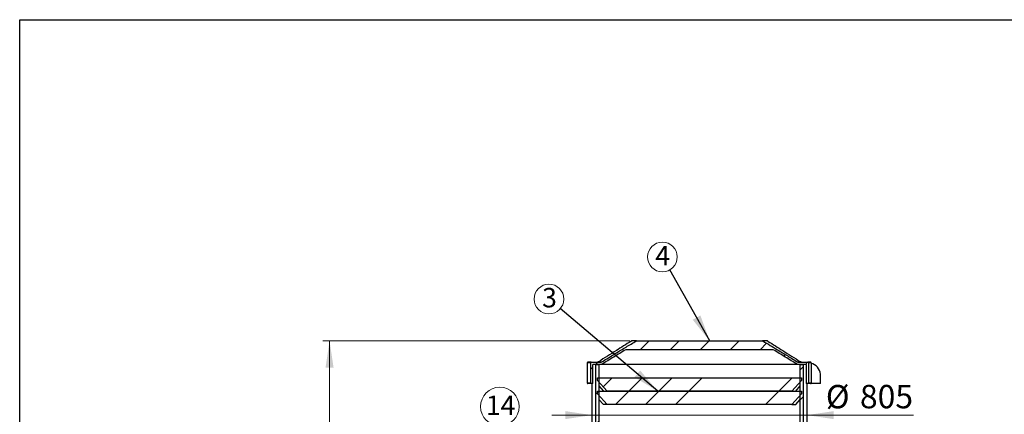
# Model space of a CAD drawing. Units: millimetres. Extents: x 500 to 20507, y 500 to 14350.
# Drawn here: x 500 to 7871, y 11397 to 14350 of the extents above; entities that cross this region are included whole.
import ezdxf

# ---------------------------------------------------------------- set-up
doc = ezdxf.new("R2010")
doc.units = ezdxf.units.MM
doc.header["$LTSCALE"] = 50
doc.linetypes.add('SLD-Solid', pattern=[0])
doc.styles.add('SLDTEXTSTYLE0', font='arial.ttf', dxfattribs={"width": 0.948})
doc.styles.get("Standard").update_dxf_attribs({"font": 'arial.ttf'})
doc.dimstyles.new('SLDDIMSTYLE1', dxfattribs={"dimtxt": 175, "dimasz": 200, "dimexe": 0, "dimexo": 0.0625, "dimgap": 43.75, "dimtad": 1, "dimdec": 0, "dimlfac": 0.5, "dimrnd": 1e-09, "dimzin": 12, "dimdsep": 46, "dimtxsty": 'SLDTEXTSTYLE0', "dimsah": 1, "dimcen": 0.09, "dimadec": 0, "dimazin": 3, "dimtfac": 1, "dimtdec": 3, "dimtofl": 0, "dimtmove": 0, "dimatfit": 3, "dimfxl": 1, "dimfrac": 2, "dimtolj": 1, "dimtzin": 12, "dimarcsym": 0})
doc.dimstyles.new('SLDDIMSTYLE2', dxfattribs={"dimtxt": 175, "dimasz": 200, "dimexe": 0, "dimexo": 0.0625, "dimgap": 43.75, "dimtad": 1, "dimdec": 0, "dimlfac": 0.5, "dimrnd": 1e-09, "dimzin": 12, "dimdsep": 46, "dimtxsty": 'SLDTEXTSTYLE0', "dimsah": 1, "dimcen": 0.09, "dimadec": 0, "dimazin": 3, "dimtfac": 1, "dimtdec": 3, "dimtmove": 0, "dimatfit": 0, "dimfxl": 1, "dimfrac": 2, "dimtolj": 1, "dimtzin": 12, "dimarcsym": 0})
doc.dimstyles.new('SLDDIMSTYLE3', dxfattribs={"dimtxt": 0.18, "dimasz": 200, "dimexe": 0, "dimexo": 0.0625, "dimgap": 0, "dimtad": 0, "dimtih": 1, "dimtoh": 1, "dimdec": 0, "dimrnd": 1e-09, "dimzin": 0, "dimdsep": 46, "dimtxsty": 'Standard', "dimsah": 1, "dimcen": 0.09, "dimadec": 0, "dimazin": 0, "dimtfac": 200, "dimtdec": 0, "dimtofl": 0, "dimtmove": 0, "dimatfit": 3, "dimfxl": 1, "dimfrac": 2, "dimtolj": 1, "dimtzin": 0, "dimarcsym": 0})

# ---------------------------------------------------------------- blocks, each defined once
blk = doc.blocks.new('_D_1')
at = {"color": 7, "linetype": 'SLD-Solid', "lineweight": 0, "transparency": 16777216}
for p, q in [((5067.8, 11946.6), (2769.7, 11946.6)), ((2819.7, 5810.6), (2819.7, 11946.6)), ((3593.4, 5810.6), (2769.7, 5810.6))]:
    blk.add_line(p, q, dxfattribs=at)
at = {"color": 7, "linetype": 'SLD-Solid', "lineweight": 18, "transparency": 16777216}
for points in [[(2819.7, 11946.6), (2789.7, 11746.6), (2849.7, 11746.6)], [(2819.7, 5810.6), (2849.7, 6010.6), (2789.7, 6010.6)]]:
    blk.add_solid(points, dxfattribs=at)
at = {"color": 7, "linetype": 'SLD-Solid', "lineweight": 18, "transparency": 16777216, "insert": (2594.1, 8611.2), "char_height": 175, "attachment_point": 1, "rotation": 90, "style": 'SLDTEXTSTYLE0'}
blk.add_mtext('3100', dxfattribs=at)
blk = doc.blocks.new('_D_2')
at = {"color": 7, "linetype": 'SLD-Solid', "lineweight": 0, "transparency": 16777216}
for p, q in [((4784.1, 11391.2), (4484.1, 11391.2)), ((4784.1, 11391.2), (6394.3, 11391.2)), ((6394.3, 11391.2), (7191.1, 11391.2))]:
    blk.add_line(p, q, dxfattribs=at)
at = {"color": 7, "linetype": 'SLD-Solid', "lineweight": 18, "transparency": 16777216}
for points in [[(4784.1, 11391.2), (4584.1, 11421.2), (4584.1, 11361.2)], [(6394.3, 11391.2), (6594.3, 11361.2), (6594.3, 11421.2)]]:
    blk.add_solid(points, dxfattribs=at)
at = {"color": 7, "linetype": 'SLD-Solid', "lineweight": 18, "transparency": 16777216, "char_height": 175, "attachment_point": 1, "style": 'SLDTEXTSTYLE0'}
for s, insert in [('%%c', (6534.9, 11616.8)), ('805', (6790.1, 11617.3))]:
    blk.add_mtext(s, dxfattribs=dict(at, insert=insert))
blk = doc.blocks.new('SW_NOTE_0_3')
at = {"color": 0, "linetype": 'SLD-Solid', "lineweight": 0}
blk.add_circle((-54.6, 96.8), 111.2, dxfattribs=at)
at = {"color": 0, "linetype": 'Continuous', "lineweight": 0, "insert": (-52.7, 179.5), "char_height": 145.5, "attachment_point": 2, "style": 'SLDTEXTSTYLE0'}
blk.add_mtext('4', dxfattribs=at)
blk = doc.blocks.new('SW_NOTE_0_4')
at = {"color": 0, "linetype": 'SLD-Solid', "lineweight": 0}
blk.add_circle((-84.3, 117.6), 144.7, dxfattribs=at)
at = {"color": 0, "linetype": 'Continuous', "lineweight": 0, "insert": (-78.4, 200.3), "char_height": 145.52, "attachment_point": 2, "style": 'SLDTEXTSTYLE0'}
blk.add_mtext('14', dxfattribs=at)
blk = doc.blocks.new('SW_NOTE_0_5')
at = {"color": 0, "linetype": 'SLD-Solid', "lineweight": 0}
blk.add_circle((-84.8, 71.9), 111.2, dxfattribs=at)
at = {"color": 0, "linetype": 'Continuous', "lineweight": 0, "insert": (-81, 154.9), "char_height": 145.5, "attachment_point": 2, "style": 'SLDTEXTSTYLE0'}
blk.add_mtext('3', dxfattribs=at)

msp = doc.modelspace()

# ---------------------------------------------------------------- hatches: boundary and pattern name
at = {"linetype": 'SLD-Solid', "lineweight": 18}
h = msp.add_hatch(dxfattribs=at)
h.set_pattern_fill('ANSI31', scale=50, style=0)
edge = h.paths.add_edge_path(flags=0)
edge.add_spline(control_points=[(6327.5, 11786.6), (6327.3, 11786.6), (6327.1, 11786.6), (6326.9, 11786.6), (6326.7, 11786.6), (6326.6, 11786.7), (6326.4, 11786.7), (6326, 11786.8), (6325.6, 11787), (6325.3, 11787.2)], knot_values=[0, 0, 0, 0, 0.000298, 0.000298, 0.000298, 0.000591, 0.000591, 0.000591, 0.001179, 0.001179, 0.001179, 0.001179], weights=[1, 1, 1, 1, 1, 1, 1, 1, 1, 1], degree=3, periodic=0)
edge.add_spline(control_points=[(6325.3, 11787.2), (6300.1, 11802.7), (6274.8, 11818.3), (6249.6, 11833.7), (6224.3, 11849.2), (6199, 11864.6), (6173.6, 11879.9), (6136.8, 11902.1), (6099.9, 11924.2), (6062.9, 11945.9)], knot_values=[0, 0, 0, 0, 0.044443, 0.044443, 0.044443, 0.088886, 0.088886, 0.088886, 0.153346, 0.153346, 0.153346, 0.153346], weights=[1, 1, 1, 1, 1, 1, 1, 1, 1, 1], degree=3, periodic=0)
edge.add_spline(control_points=[(6062.9, 11945.9), (6062.6, 11946.1), (6062.4, 11946.2), (6062.1, 11946.3), (6061.9, 11946.4), (6061.6, 11946.5), (6061.3, 11946.5), (6061.1, 11946.5), (6060.8, 11946.6), (6060.5, 11946.6)], knot_values=[0, 0, 0, 0, 0.000425, 0.000425, 0.000425, 0.000837, 0.000837, 0.000837, 0.001229, 0.001229, 0.001229, 0.001229], weights=[1, 1, 1, 1, 1, 1, 1, 1, 1, 1], degree=3, periodic=0)
edge.add_line((6060.5, 11946.6), (5117.8, 11946.6))
edge.add_spline(control_points=[(5117.8, 11946.6), (5117.5, 11946.6), (5117.2, 11946.5), (5116.9, 11946.5), (5116.6, 11946.4), (5116.4, 11946.4), (5116.1, 11946.3), (5115.9, 11946.2), (5115.7, 11946.1), (5115.4, 11945.9)], knot_values=[0, 0, 0, 0, 0.000433, 0.000433, 0.000433, 0.000852, 0.000852, 0.000852, 0.001229, 0.001229, 0.001229, 0.001229], weights=[1, 1, 1, 1, 1, 1, 1, 1, 1, 1], degree=3, periodic=0)
edge.add_spline(control_points=[(5115.4, 11945.9), (5089.9, 11930.9), (5064.4, 11915.8), (5039, 11900.5), (5013.6, 11885.3), (4988.3, 11870), (4962.9, 11854.6), (4926.2, 11832.2), (4889.6, 11809.8), (4853, 11787.2)], knot_values=[0, 0, 0, 0, 0.044445, 0.044445, 0.044445, 0.088887, 0.088887, 0.088887, 0.153345, 0.153345, 0.153345, 0.153345], weights=[1, 1, 1, 1, 1, 1, 1, 1, 1, 1], degree=3, periodic=0)
edge.add_spline(control_points=[(4853, 11787.2), (4852.8, 11787), (4852.5, 11786.9), (4852.2, 11786.8), (4852, 11786.7), (4851.7, 11786.7), (4851.5, 11786.6), (4851.3, 11786.6), (4851, 11786.6), (4850.8, 11786.6)], knot_values=[0, 0, 0, 0, 0.000464, 0.000464, 0.000464, 0.000818, 0.000818, 0.000818, 0.001174, 0.001174, 0.001174, 0.001174], weights=[1, 1, 1, 1, 1, 1, 1, 1, 1, 1], degree=3, periodic=0)
edge.add_line((4850.8, 11786.6), (4778.6, 11786.6))
edge.add_spline(control_points=[(4778.6, 11786.6), (4778.2, 11786.6), (4777.9, 11786.5), (4777.5, 11786.4), (4777.1, 11786.3), (4776.7, 11786.1), (4776.3, 11785.9), (4775.9, 11785.7), (4775.6, 11785.4), (4775.3, 11785), (4775, 11784.7), (4774.8, 11784.3), (4774.7, 11783.9), (4774.5, 11783.4), (4774.4, 11783), (4774.4, 11782.6)], knot_values=[0, 0, 0, 0, 0.000516, 0.000516, 0.000516, 0.001204, 0.001204, 0.001204, 0.001872, 0.001872, 0.001872, 0.002532, 0.002532, 0.002532, 0.003193, 0.003193, 0.003193, 0.003193], weights=[1, 1, 1, 1, 1, 1, 1, 1, 1, 1, 1, 1, 1, 1, 1, 1], degree=3, periodic=0)
edge.add_line((4774.4, 11782.6), (4774.4, 11630.6))
edge.add_spline(control_points=[(4774.4, 11630.6), (4774.4, 11630.3), (4774.5, 11630.1), (4774.5, 11629.8), (4774.6, 11629.4), (4774.8, 11628.9), (4775, 11628.5), (4775.2, 11628.1), (4775.6, 11627.8), (4775.9, 11627.5), (4776.3, 11627.2), (4776.7, 11627), (4777.2, 11626.8), (4777.6, 11626.6), (4778.1, 11626.6), (4778.6, 11626.6)], knot_values=[0, 0, 0, 0, 0.000382, 0.000382, 0.000382, 0.001067, 0.001067, 0.001067, 0.001773, 0.001773, 0.001773, 0.00249, 0.00249, 0.00249, 0.003206, 0.003206, 0.003206, 0.003206], weights=[1, 1, 1, 1, 1, 1, 1, 1, 1, 1, 1, 1, 1, 1, 1, 1], degree=3, periodic=0)
edge.add_line((4778.6, 11626.6), (4790.9, 11626.6))
edge.add_line((4790.9, 11626.6), (4790.9, 11770.6))
edge.add_line((4790.9, 11770.6), (4856.9, 11770.6))
edge.add_spline(control_points=[(4856.9, 11770.6), (4916.9, 11807.6), (4977, 11844.3), (5037.5, 11880.6)], knot_values=[0.206808, 0.206808, 0.206808, 0.206808, 0.312567, 0.312567, 0.312567, 0.312567], weights=[1, 1, 1, 1], degree=3, periodic=0)
edge.add_line((5037.5, 11880.6), (6140.8, 11880.6))
edge.add_spline(control_points=[(6140.8, 11880.6), (6201.3, 11844.3), (6261.4, 11807.6), (6321.5, 11770.6)], knot_values=[0.23164, 0.23164, 0.23164, 0.23164, 0.337374, 0.337374, 0.337374, 0.337374], weights=[1, 1, 1, 1], degree=3, periodic=0)
edge.add_line((6321.5, 11770.6), (6387.4, 11770.6))
edge.add_line((6387.4, 11770.6), (6387.4, 11626.6))
edge.add_line((6387.4, 11626.6), (6399.8, 11626.6))
edge.add_spline(control_points=[(6399.8, 11626.6), (6400.1, 11626.6), (6400.5, 11626.6), (6400.8, 11626.7), (6401.2, 11626.8), (6401.7, 11627), (6402, 11627.2), (6402.4, 11627.5), (6402.8, 11627.8), (6403, 11628.1), (6403.3, 11628.5), (6403.5, 11628.9), (6403.7, 11629.3), (6403.8, 11629.7), (6403.9, 11630.1), (6403.9, 11630.6)], knot_values=[0, 0, 0, 0, 0.000516, 0.000516, 0.000516, 0.001204, 0.001204, 0.001204, 0.001872, 0.001872, 0.001872, 0.002532, 0.002532, 0.002532, 0.003193, 0.003193, 0.003193, 0.003193], weights=[1, 1, 1, 1, 1, 1, 1, 1, 1, 1, 1, 1, 1, 1, 1, 1], degree=3, periodic=0)
edge.add_line((6403.9, 11630.6), (6403.9, 11782.6))
edge.add_spline(control_points=[(6403.9, 11782.6), (6403.9, 11782.8), (6403.9, 11783.1), (6403.8, 11783.3), (6403.7, 11783.8), (6403.6, 11784.2), (6403.3, 11784.6), (6403.1, 11785), (6402.8, 11785.3), (6402.4, 11785.6), (6402, 11785.9), (6401.6, 11786.2), (6401.2, 11786.3), (6400.7, 11786.5), (6400.2, 11786.6), (6399.8, 11786.6)], knot_values=[0, 0, 0, 0, 0.000382, 0.000382, 0.000382, 0.001067, 0.001067, 0.001067, 0.001773, 0.001773, 0.001773, 0.00249, 0.00249, 0.00249, 0.003206, 0.003206, 0.003206, 0.003206], weights=[1, 1, 1, 1, 1, 1, 1, 1, 1, 1, 1, 1, 1, 1, 1, 1], degree=3, periodic=0)
edge.add_line((6399.8, 11786.6), (6327.5, 11786.6))
h = msp.add_hatch(dxfattribs=at)
h.set_pattern_fill('ANSI31', scale=50, angle=3e-322, style=0)
edge = h.paths.add_edge_path(flags=0)
edge.add_line((4835.3, 11157.1), (4835.3, 11770.6))
edge.add_line((4835.3, 11770.6), (4810.5, 11770.6))
edge.add_line((4810.5, 11770.6), (4810.5, 11201.9))
edge.add_spline(control_points=[(4810.5, 11201.9), (4810.5, 11196.2), (4809.5, 11190.5), (4807.6, 11185.1), (4805.7, 11179.8), (4802.8, 11174.7), (4799.3, 11170.2), (4795.7, 11165.6), (4791.3, 11161.6), (4786.4, 11158.4), (4785.1, 11157.6), (4783.7, 11156.8), (4782.4, 11156.1)], knot_values=[0, 0, 0, 0, 0.008514, 0.008514, 0.008514, 0.017012, 0.017012, 0.017012, 0.02577, 0.02577, 0.02577, 0.028057, 0.028057, 0.028057, 0.028057], weights=[1, 1, 1, 1, 1, 1, 1, 1, 1, 1, 1, 1, 1], degree=3, periodic=0)
edge.add_line((4782.4, 11156.1), (4153.3, 10821.3))
edge.add_arc((4172.1, 10786), 40, 118.02197, 149.16835)
edge.add_arc((4180.6, 10623.3), 188.1, 103.14451, 231.31115)
edge.add_line((4063, 10476.4), (3964.2, 10476.4))
edge.add_line((3964.2, 10476.4), (3964.2, 10456.4))
edge.add_line((3964.2, 10456.4), (4093.6, 10456.4))
edge.add_spline(control_points=[(4093.6, 10456.4), (4092.4, 10459.2), (4091.3, 10462.1), (4090.4, 10464.9), (4088.4, 10471.3), (4087.1, 10478.1), (4087.3, 10484.9), (4087.3, 10485.9), (4087.3, 10487), (4087.4, 10488.1)], knot_values=[1.886393, 1.886393, 1.886393, 1.886393, 1.891082, 1.891082, 1.891082, 1.901573, 1.901573, 1.901573, 1.903244, 1.903244, 1.903244, 1.903244], weights=[1, 1, 1, 1, 1, 1, 1, 1, 1, 1], degree=3, periodic=0)
edge.add_arc((4180.6, 10623.3), 164.1, 199.70295, 235.43924, ccw=False)
edge.add_arc((4058.2, 10623.3), 64, 239.84351, 480.15649)
edge.add_arc((4180.6, 10623.3), 164.1, 98.56031, 160.29705, ccw=False)
edge.add_arc((4172.1, 10786), 16, 118.02197, 181.42739, ccw=False)
edge.add_line((4164.6, 10800.1), (4835.3, 11157.1))
edge = h.paths.add_edge_path(flags=0)
edge.add_arc((4058.2, 10623.3), 40, 0, 360)
h = msp.add_hatch(dxfattribs=at)
h.set_pattern_fill('ANSI31', scale=50, angle=3e-322, style=0)
edge = h.paths.add_edge_path(flags=0)
edge.add_line((6367.9, 11770.6), (6343, 11770.6))
edge.add_line((6343, 11770.6), (6343, 11157.1))
edge.add_line((6343, 11157.1), (7013.7, 10800.1))
edge.add_arc((7006.2, 10786), 16, -1.42739, 61.97803, ccw=False)
edge.add_arc((6997.8, 10623.3), 164.1, 19.70295, 81.43969, ccw=False)
edge.add_arc((7120.1, 10623.3), 64, 59.84351, 300.15649)
edge.add_arc((6997.8, 10623.3), 164.1, 304.56076, 340.29705, ccw=False)
edge.add_spline(control_points=[(7090.9, 10488.1), (7091.2, 10484.3), (7091.1, 10480.4), (7090.6, 10476.6), (7089.5, 10468.2), (7086.6, 10460.1), (7083, 10452.4)], knot_values=[0.158634, 0.158634, 0.158634, 0.158634, 0.164342, 0.164342, 0.164342, 0.176975, 0.176975, 0.176975, 0.176975], weights=[1, 1, 1, 1, 1, 1, 1], degree=3, periodic=0)
edge.add_line((7083, 10452.4), (7190.2, 10452.4))
edge.add_line((7190.2, 10452.4), (7190.2, 10280.4))
edge.add_line((7190.2, 10280.4), (6995, 10280.4))
edge.add_spline(control_points=[(6995, 10280.4), (6995.1, 10269.3), (6997.3, 10258.2), (7000.7, 10247.6), (7008.3, 10224.2), (7022.1, 10203.1), (7036.2, 10182.9), (7047.3, 10167.1), (7059, 10151.7), (7069.4, 10135.4), (7075.8, 10125.6), (7081.8, 10115.3), (7086, 10104.3), (7088.5, 10097.9), (7090.4, 10091.2), (7090.9, 10084.3), (7091.4, 10077.4), (7090.2, 10070.3), (7088.2, 10063.6), (7083.5, 10048.3), (7074.9, 10034.4), (7066.1, 10021.1), (7051.9, 9999.8), (7035.9, 9979.7), (7022.2, 9958), (7013.1, 9943.5), (7004.9, 9928.2), (6999.9, 9911.8), (6996.5, 9900.7), (6994.7, 9888.8), (6995.1, 9877.1), (6995.5, 9865.4), (6998.2, 9853.7), (7002.2, 9842.7), (7009.7, 9822.1), (7021.7, 9803.4), (7034.1, 9785.4), (7044.8, 9770.1), (7056.1, 9755.2), (7066.4, 9739.7), (7074.6, 9727.3), (7082.5, 9714.4), (7087.4, 9700.4), (7089.7, 9693.5), (7091.3, 9686.1), (7091, 9678.8), (7090.7, 9671.4), (7088.7, 9664.2), (7086.1, 9657.3), (7075.6, 9630.1), (7056.3, 9607.1), (7039.4, 9583.3), (7022.7, 9559.8), (7005.9, 9534.9), (6998.6, 9507), (6995.2, 9494.1), (6994.1, 9480.3), (6996, 9467.2), (6997.8, 9454), (7002.2, 9441.2), (7007.8, 9429.2), (7019.5, 9404.5), (7036.2, 9382.4), (7052.1, 9360.2), (7063.4, 9344.4), (7074.9, 9328.4), (7083.1, 9310.8), (7086.6, 9303.4), (7089.4, 9295.4), (7090.6, 9287.3), (7091.4, 9281), (7091, 9274.4), (7089.5, 9268.3), (7087.2, 9258.2), (7082.7, 9248.6), (7077.6, 9239.6), (7053.8, 9197), (7016.3, 9161.1), (7000.9, 9114.8), (6997.1, 9103.4), (6994.9, 9091.3), (6995, 9079.3), (6995.2, 9067.3), (6997.8, 9055.2), (7001.8, 9043.8), (7010.9, 9018.1), (7026.9, 8995.3), (7042.8, 8973.1), (7057, 8953.4), (7072.1, 8934), (7082.5, 8912.1), (7086.6, 8903.5), (7090, 8894.3), (7090.8, 8884.8), (7091.5, 8877.8), (7090.4, 8870.6), (7088.4, 8863.9), (7083.8, 8848.8), (7075.4, 8835), (7066.7, 8821.8), (7052.7, 8800.8), (7036.9, 8780.9), (7023.3, 8759.6), (7013.8, 8744.6), (7005.1, 8728.7), (6999.9, 8711.8), (6996.5, 8700.5), (6994.6, 8688.6), (6995.1, 8676.9), (6995.5, 8665.2), (6998.2, 8653.5), (7002.3, 8642.4), (7017.8, 8600.1), (7050.8, 8566.3), (7074.1, 8527.6), (7079.2, 8519.1), (7083.9, 8510.3), (7087.2, 8500.9), (7089.3, 8494.7), (7090.9, 8488.2), (7091, 8481.7), (7091.2, 8475.1), (7089.8, 8468.4), (7087.8, 8462.2), (7082.5, 8445.8), (7073, 8431), (7063.3, 8416.8), (7045.5, 8390.8), (7025.3, 8366.2), (7010.9, 8338.1), (7004.6, 8326), (6999.5, 8313.1), (6996.9, 8299.7), (6994.8, 8288.6), (6994.5, 8276.9), (6996.2, 8265.7), (6998.3, 8251.4), (7003.5, 8237.6), (7010, 8224.7), (7022.5, 8199.8), (7039.7, 8177.6), (7055.8, 8155), (7055.9, 8154.8), (7056, 8154.7), (7056.1, 8154.6)], knot_values=[0.274727, 0.274727, 0.274727, 0.274727, 0.29148, 0.29148, 0.29148, 0.328822, 0.328822, 0.328822, 0.357939, 0.357939, 0.357939, 0.375702, 0.375702, 0.375702, 0.3861, 0.3861, 0.3861, 0.396699, 0.396699, 0.396699, 0.42111, 0.42111, 0.42111, 0.460072, 0.460072, 0.460072, 0.486159, 0.486159, 0.486159, 0.504041, 0.504041, 0.504041, 0.521917, 0.521917, 0.521917, 0.555348, 0.555348, 0.555348, 0.583741, 0.583741, 0.583741, 0.606452, 0.606452, 0.606452, 0.617626, 0.617626, 0.617626, 0.6288, 0.6288, 0.6288, 0.673612, 0.673612, 0.673612, 0.718226, 0.718226, 0.718226, 0.738618, 0.738618, 0.738618, 0.758771, 0.758771, 0.758771, 0.800358, 0.800358, 0.800358, 0.829893, 0.829893, 0.829893, 0.842411, 0.842411, 0.842411, 0.85211, 0.85211, 0.85211, 0.867878, 0.867878, 0.867878, 0.941855, 0.941855, 0.941855, 0.959785, 0.959785, 0.959785, 0.977757, 0.977757, 0.977757, 1.018684, 1.018684, 1.018684, 1.054963, 1.054963, 1.054963, 1.069227, 1.069227, 1.069227, 1.079748, 1.079748, 1.079748, 1.103471, 1.103471, 1.103471, 1.141244, 1.141244, 1.141244, 1.167902, 1.167902, 1.167902, 1.185519, 1.185519, 1.185519, 1.203128, 1.203128, 1.203128, 1.271586, 1.271586, 1.271586, 1.286685, 1.286685, 1.286685, 1.296659, 1.296659, 1.296659, 1.306736, 1.306736, 1.306736, 1.333153, 1.333153, 1.333153, 1.381388, 1.381388, 1.381388, 1.402286, 1.402286, 1.402286, 1.419666, 1.419666, 1.419666, 1.441859, 1.441859, 1.441859, 1.484426, 1.484426, 1.484426, 1.484678, 1.484678, 1.484678, 1.484678], weights=[1, 1, 1, 1, 1, 1, 1, 1, 1, 1, 1, 1, 1, 1, 1, 1, 1, 1, 1, 1, 1, 1, 1, 1, 1, 1, 1, 1, 1, 1, 1, 1, 1, 1, 1, 1, 1, 1, 1, 1, 1, 1, 1, 1, 1, 1, 1, 1, 1, 1, 1, 1, 1, 1, 1, 1, 1, 1, 1, 1, 1, 1, 1, 1, 1, 1, 1, 1, 1, 1, 1, 1, 1, 1, 1, 1, 1, 1, 1, 1, 1, 1, 1, 1, 1, 1, 1, 1, 1, 1, 1, 1, 1, 1, 1, 1, 1, 1, 1, 1, 1, 1, 1, 1, 1, 1, 1, 1, 1, 1, 1, 1, 1, 1, 1, 1, 1, 1, 1, 1, 1, 1, 1, 1, 1, 1, 1, 1, 1, 1, 1, 1, 1, 1, 1, 1, 1, 1, 1, 1, 1, 1, 1, 1, 1], degree=3, periodic=0)
edge.add_line((7056.1, 8154.6), (6971.2, 8154.6))
edge.add_line((6971.2, 8154.6), (6971.2, 8006.6))
edge.add_line((6971.2, 8006.6), (6981.2, 8006.6))
edge.add_line((6981.2, 8006.6), (6981.2, 7734.6))
edge.add_line((6981.2, 7734.6), (6971.2, 7734.6))
edge.add_line((6971.2, 7734.6), (6971.2, 7586.6))
edge.add_line((6971.2, 7586.6), (7041.9, 7586.6))
edge.add_spline(control_points=[(7041.9, 7586.6), (7035.6, 7577.8), (7029.5, 7569.1), (7023.7, 7560), (7014.4, 7545.6), (7006, 7530.2), (7000.7, 7513.9), (6997, 7502.7), (6994.9, 7490.8), (6995, 7479), (6995.2, 7467.2), (6997.7, 7455.3), (7001.6, 7444.1), (7006.7, 7429.5), (7014.2, 7415.7), (7022.4, 7402.6)], knot_values=[1.813014, 1.813014, 1.813014, 1.813014, 1.829433, 1.829433, 1.829433, 1.855867, 1.855867, 1.855867, 1.874038, 1.874038, 1.874038, 1.892242, 1.892242, 1.892242, 1.916206, 1.916206, 1.916206, 1.916206], weights=[1, 1, 1, 1, 1, 1, 1, 1, 1, 1, 1, 1, 1, 1, 1, 1], degree=3, periodic=0)
edge.add_line((7022.4, 7402.6), (7051.2, 7402.6))
edge.add_spline(control_points=[(7051.2, 7402.6), (7033.4, 7428.6), (6997.7, 7492.6), (7050.5, 7556.7), (7077.3, 7594.8)], knot_values=[0.200564, 0.200564, 0.200564, 0.200564, 0.217518, 0.242348, 0.242348, 0.242348, 0.242348], weights=[1, 1, 1, 1, 1], degree=3, periodic=0)
edge.add_arc((7069.1, 7600.6), 10, 324.82954, 450)
edge.add_line((7069.1, 7610.6), (6995.2, 7610.6))
edge.add_line((6995.2, 7610.6), (6995.2, 7710.6))
edge.add_line((6995.2, 7710.6), (7005.2, 7710.6))
edge.add_line((7005.2, 7710.6), (7005.2, 8030.6))
edge.add_line((7005.2, 8030.6), (6995.2, 8030.6))
edge.add_line((6995.2, 8030.6), (6995.2, 8130.6))
edge.add_line((6995.2, 8130.6), (7082.5, 8130.6))
edge.add_arc((7082.5, 8140.6), 10, 270, 392.35714)
edge.add_spline(control_points=[(7091, 8145.9), (7062.5, 8190.8), (6954.4, 8302.4), (7211, 8480.6), (6923, 8680.6), (7211, 8880.6), (6923, 9080.6), (7211, 9280.6), (6923, 9480.6), (7211, 9680.6), (6923.1, 9880.6), (7199.1, 10072.5), (7041.4, 10197.8), (7023.1, 10256.4)], knot_values=[0.362136, 0.362136, 0.362136, 0.362136, 0.391403, 0.434874, 0.478345, 0.521816, 0.565288, 0.608759, 0.65223, 0.695701, 0.739173, 0.782644, 0.820868, 0.820868, 0.820868, 0.820868], weights=[1, 1, 1, 1, 1, 1, 1, 1, 1, 1, 1, 1, 1, 1], degree=3, periodic=0)
edge.add_line((7023.1, 10256.4), (7214.2, 10256.4))
edge.add_line((7214.2, 10256.4), (7214.2, 10476.4))
edge.add_line((7214.2, 10476.4), (7115.4, 10476.4))
edge.add_arc((6997.8, 10623.3), 188.1, 308.68885, 436.85549)
edge.add_arc((7006.2, 10786), 40, 30.83165, 61.97803)
edge.add_line((7025, 10821.3), (6396, 11156.1))
edge.add_spline(control_points=[(6396, 11156.1), (6390.7, 11158.9), (6385.8, 11162.7), (6381.7, 11167.1), (6377.6, 11171.5), (6374.2, 11176.7), (6371.9, 11182.2), (6369.6, 11187.6), (6368.2, 11193.6), (6367.9, 11199.4), (6367.9, 11200.3), (6367.9, 11201.1), (6367.9, 11201.9)], knot_values=[0, 0, 0, 0, 0.009007, 0.009007, 0.009007, 0.018024, 0.018024, 0.018024, 0.026877, 0.026877, 0.026877, 0.028078, 0.028078, 0.028078, 0.028078], weights=[1, 1, 1, 1, 1, 1, 1, 1, 1, 1, 1, 1, 1], degree=3, periodic=0)
edge.add_line((6367.9, 11201.9), (6367.9, 11770.6))
edge = h.paths.add_edge_path(flags=0)
edge.add_arc((7120.1, 10623.3), 40, 0, 360)
h = msp.add_hatch(dxfattribs=at)
h.set_pattern_fill('ANSI34', scale=50, style=0)
edge = h.paths.add_edge_path(flags=0)
edge.add_line((6352.2, 11670.6), (4826.1, 11670.6))
edge.add_line((4826.1, 11670.6), (4826.1, 11650.6))
edge.add_spline(control_points=[(4826.1, 11650.6), (4850.3, 11623.9), (4874.5, 11597.2), (4898.8, 11570.6)], knot_values=[0.635283, 0.635283, 0.635283, 0.635283, 0.689347, 0.689347, 0.689347, 0.689347], weights=[1, 1, 1, 1], degree=3, periodic=0)
edge.add_line((4898.8, 11570.6), (6279.5, 11570.6))
edge.add_spline(control_points=[(6279.5, 11570.6), (6303.8, 11597.2), (6328, 11623.9), (6352.2, 11650.6)], knot_values=[1.612392, 1.612392, 1.612392, 1.612392, 1.666647, 1.666647, 1.666647, 1.666647], weights=[1, 1, 1, 1], degree=3, periodic=0)
edge.add_line((6352.2, 11650.6), (6352.2, 11670.6))
h = msp.add_hatch(dxfattribs=at)
h.set_pattern_fill('ANSI34', scale=50, style=0)
edge = h.paths.add_edge_path(flags=0)
edge.add_line((6352.2, 11570.6), (4826.1, 11570.6))
edge.add_line((4826.1, 11570.6), (4826.1, 11550.6))
edge.add_spline(control_points=[(4826.1, 11550.6), (4850.3, 11523.9), (4874.5, 11497.2), (4898.8, 11470.6)], knot_values=[0.635283, 0.635283, 0.635283, 0.635283, 0.689347, 0.689347, 0.689347, 0.689347], weights=[1, 1, 1, 1], degree=3, periodic=0)
edge.add_line((4898.8, 11470.6), (6279.5, 11470.6))
edge.add_spline(control_points=[(6279.5, 11470.6), (6303.8, 11497.2), (6328, 11523.9), (6352.2, 11550.6)], knot_values=[1.612392, 1.612392, 1.612392, 1.612392, 1.666647, 1.666647, 1.666647, 1.666647], weights=[1, 1, 1, 1], degree=3, periodic=0)
edge.add_line((6352.2, 11550.6), (6352.2, 11570.6))

# ---------------------------------------------------------------- linework, layer by layer
at = {"color": 7, "linetype": 'SLD-Solid', "lineweight": 25}
for p, q in [((500, 500), (500, 14350)), ((500, 14350), (20500, 14350)), ((5080.6, 11945.9), (5083.2, 11946.6)), ((5117.8, 11946.6), (6060.5, 11946.6)), ((6095.1, 11946.6), (6097.7, 11945.9)), ((6140.8, 11880.6), (5037.5, 11880.6)), ((4749.2, 11782.6), (4749.2, 11630.6)), ((4774.4, 11630.6), (4774.4, 11782.6)), ((4778.6, 11786.6), (4850.8, 11786.6)), ((4856.9, 11770.6), (4790.9, 11770.6)), ((4790.9, 11626.6), (4790.9, 11770.6)), ((4810.5, 11770.6), (4810.5, 11201.9)), ((4810.5, 11770.6), (4835.3, 11770.6)), ((4853, 11787.2), (4828.2, 11787.2)), ((4835.3, 11770.6), (4835.3, 11157.1)), ((6321.5, 11770.6), (4856.9, 11770.6)), ((6387.4, 11770.6), (6321.5, 11770.6)), ((6350.1, 11787.2), (6325.3, 11787.2)), ((6327.5, 11786.6), (6399.8, 11786.6)), ((6343, 11157.1), (6343, 11770.6)), ((6343, 11770.6), (6367.9, 11770.6)), ((6367.9, 11201.9), (6367.9, 11770.6)), ((6387.4, 11770.6), (6387.4, 11626.6)), ((6424.3, 11782.6), (6403.9, 11782.6)), ((6403.9, 11782.6), (6403.9, 11630.6)), ((6424.3, 11780.9), (6424.3, 11782.6)), ((6424.3, 11780.9), (6424.3, 11630.6)), ((6429.2, 11779.2), (6429.2, 11779.2)), ((4826.1, 11650.6), (4826.1, 11670.6)), ((4826.1, 11670.6), (6352.2, 11670.6)), ((4898.8, 11570.6), (4826.1, 11650.6)), ((6352.2, 11650.6), (6279.5, 11570.6)), ((6352.2, 11670.6), (6352.2, 11650.6)), ((6495.2, 11626.6), (6495.2, 11697.5)), ((4790.9, 11626.6), (4778.6, 11626.6)), ((4784.1, 11626.6), (4784.1, 11174.2)), ((4835.3, 11609.3), (4869.2, 11570.6)), ((6309.2, 11570.6), (6343, 11609.3)), ((6399.8, 11626.6), (6387.4, 11626.6)), ((6394.3, 11174.2), (6394.3, 11626.6)), ((6424.3, 11630.6), (6403.9, 11630.6)), ((6495.2, 11626.6), (6420.3, 11626.6)), ((4826.1, 11550.6), (4826.1, 11570.6)), ((4826.1, 11570.6), (6352.2, 11570.6)), ((4898.8, 11470.6), (4826.1, 11550.6)), ((4835.3, 11509.3), (4869.2, 11470.6)), ((6279.5, 11570.6), (4898.8, 11570.6)), ((6352.2, 11550.6), (6279.5, 11470.6)), ((6309.2, 11470.6), (6343, 11509.3)), ((6352.2, 11570.6), (6352.2, 11550.6)), ((4898.8, 11470.6), (4869.2, 11470.6)), ((6279.5, 11470.6), (4898.8, 11470.6)), ((6279.5, 11470.6), (6309.2, 11470.6))]:
    msp.add_line(p, q, dxfattribs=at)
at = {"color": 8, "linetype": 'SLD-Solid', "lineweight": 25}
for p, q in [((4774.4, 11782.6), (4749.2, 11782.6)), ((4774.4, 11630.6), (4749.2, 11630.6))]:
    msp.add_line(p, q, dxfattribs=at)
at = {"color": 7, "linetype": 'SLD-Solid', "lineweight": 25}
msp.add_arc((6390.2, 11680.1), 106.4, 9.39824, 71.27597, dxfattribs=at)
for points, knots in [([(5075.6, 11943), (5039.3, 11920.2), (4980.6, 11883.4), (4899.8, 11832.4), (4855.3, 11804.2), (4833.1, 11790.2)], [0, 0, 0, 0, 0.449043, 0.724521, 1, 1, 1, 1]), ([(4853, 11787.2), (4889.6, 11809.7), (4951.5, 11847.7), (5038.9, 11900.7), (5089.9, 11930.8), (5115.4, 11945.9)], [0, 0, 0, 0, 0.420345, 0.710164, 1, 1, 1, 1]), ([(5080.6, 11945.9), (5080, 11945.6), (5078.4, 11944.7), (5076.6, 11943.6), (5075.6, 11943)], [0, 0, 0, 0, 0.427962, 1, 1, 1, 1]), ([(5115.4, 11945.9), (5112.3, 11945.9), (5106.1, 11945.9), (5098, 11945.9), (5091.1, 11945.9), (5085.1, 11945.9), (5082.1, 11945.9), (5080.6, 11945.9)], [0, 0, 0, 0, 0.199478, 0.39944, 0.599668, 0.799928, 1, 1, 1, 1]), ([(5117.8, 11946.6), (5114.7, 11946.6), (5108.5, 11946.6), (5100.6, 11946.6), (5093.6, 11946.6), (5087.7, 11946.6), (5084.7, 11946.6), (5083.2, 11946.6)], [0, 0, 0, 0, 0.199969, 0.399913, 0.600045, 0.799954, 1, 1, 1, 1]), ([(5115.4, 11945.9), (5115.7, 11946.1), (5116.1, 11946.3), (5116.9, 11946.5), (5117.5, 11946.6), (5117.8, 11946.6)], [0, 0, 0, 0, 0.306979, 0.647698, 1, 1, 1, 1]), ([(6060.5, 11946.6), (6060.8, 11946.6), (6061.3, 11946.5), (6062.1, 11946.3), (6062.6, 11946.1), (6062.9, 11945.9)], [0, 0, 0, 0, 0.319129, 0.653984, 1, 1, 1, 1]), ([(6095.1, 11946.6), (6093.6, 11946.6), (6090.6, 11946.6), (6084.7, 11946.6), (6077.8, 11946.6), (6069.8, 11946.6), (6063.6, 11946.6), (6060.5, 11946.6)], [0, 0, 0, 0, 0.2000496, 0.3999586, 0.6000875, 0.8000314, 1, 1, 1, 1]), ([(6097.7, 11945.9), (6096.2, 11945.9), (6093.2, 11945.9), (6087.3, 11945.9), (6080.3, 11945.9), (6072.3, 11945.9), (6066, 11945.9), (6062.9, 11945.9)], [0, 0, 0, 0, 0.200072, 0.4003321, 0.600556, 0.8005218, 1, 1, 1, 1]), ([(6062.9, 11945.9), (6081.4, 11935), (6118.4, 11913.2), (6180.6, 11875.7), (6249.6, 11833.8), (6300.1, 11802.7), (6325.3, 11787.2)], [0, 0, 0, 0, 0.210173, 0.420354, 0.710173, 1, 1, 1, 1]), ([(6102.7, 11943), (6102.1, 11943.3), (6101, 11944), (6099.3, 11945.1), (6098.2, 11945.6), (6097.7, 11945.9)], [0, 0, 0, 0, 0.324422, 0.656653, 1, 1, 1, 1]), ([(6102.7, 11943), (6139.1, 11920.2), (6197.7, 11883.4), (6278.5, 11832.4), (6323, 11804.2), (6345.3, 11790.2)], [0, 0, 0, 0, 0.449043, 0.724521, 1, 1, 1, 1]), ([(5037.5, 11880.6), (5007.3, 11862.4), (4946.9, 11826), (4886.9, 11789), (4856.9, 11770.6)], [0, 0, 0, 0, 0.49999, 1, 1, 1, 1]), ([(6321.5, 11770.6), (6291.4, 11789), (6231.4, 11826), (6171, 11862.4), (6140.8, 11880.6)], [0, 0, 0, 0, 0.499992, 1, 1, 1, 1]), ([(4753.2, 11786.6), (4752.7, 11786.5), (4751.6, 11786.4), (4750.3, 11785.5), (4749.3, 11784.1), (4749.2, 11783.1), (4749.2, 11782.6)], [0, 0, 0, 0, 0.243554, 0.500023, 0.756465, 1, 1, 1, 1]), ([(4778.6, 11786.6), (4776.2, 11786.6), (4771.4, 11786.6), (4765.7, 11786.6), (4761, 11786.6), (4757.5, 11786.6), (4755, 11786.6), (4753.5, 11786.6), (4753, 11786.6), (4753.2, 11786.6), (4753.2, 11786.6)], [0, 0, 0, 0, 0.144179, 0.288072, 0.42841, 0.568712, 0.706762, 0.84279, 0.97886, 1, 1, 1, 1]), ([(4774.4, 11782.6), (4774.5, 11783), (4774.6, 11783.9), (4775.2, 11785.1), (4776.3, 11786), (4777.4, 11786.5), (4778.2, 11786.5), (4778.6, 11786.6)], [0, 0, 0, 0, 0.206624, 0.413194, 0.622473, 0.837695, 1, 1, 1, 1]), ([(4828.2, 11787.2), (4827.8, 11787), (4827.1, 11786.6), (4826.3, 11786.6), (4825.9, 11786.6)], [0, 0, 0, 0, 0.4999857, 1, 1, 1, 1]), ([(4833.1, 11790.2), (4832.5, 11789.8), (4831.4, 11789.1), (4829.7, 11788.1), (4828.7, 11787.5), (4828.2, 11787.2)], [0, 0, 0, 0, 0.332471, 0.673815, 1, 1, 1, 1]), ([(4850.8, 11786.6), (4851, 11786.6), (4851.5, 11786.6), (4852.3, 11786.8), (4852.8, 11787.1), (4853, 11787.2)], [0, 0, 0, 0, 0.303417, 0.605569, 1, 1, 1, 1]), ([(6325.3, 11787.2), (6325.6, 11787), (6326.2, 11786.8), (6326.9, 11786.6), (6327.3, 11786.6), (6327.5, 11786.6)], [0, 0, 0, 0, 0.497337, 0.746247, 1, 1, 1, 1]), ([(6350.1, 11787.2), (6349.6, 11787.5), (6348.6, 11788.1), (6347, 11789.1), (6345.8, 11789.8), (6345.3, 11790.2)], [0, 0, 0, 0, 0.335573, 0.662947, 1, 1, 1, 1]), ([(6352.5, 11786.6), (6352, 11786.6), (6351.2, 11786.6), (6350.5, 11787), (6350.1, 11787.2)], [0, 0, 0, 0, 0.5000494, 1, 1, 1, 1]), ([(6399.8, 11786.6), (6400.2, 11786.5), (6401.2, 11786.4), (6402.4, 11785.7), (6403.4, 11784.6), (6403.8, 11783.5), (6403.9, 11782.8), (6403.9, 11782.6)], [0, 0, 0, 0, 0.223206, 0.446525, 0.666499, 0.879921, 1, 1, 1, 1]), ([(6420.3, 11786.6), (6419.4, 11786.6), (6417.7, 11786.6), (6414.2, 11786.6), (6410.1, 11786.6), (6405.4, 11786.6), (6401.6, 11786.6), (6399.8, 11786.6)], [0, 0, 0, 0, 0.1977587, 0.3954304, 0.5931616, 0.7961149, 1, 1, 1, 1]), ([(6424.3, 11782.6), (6424.3, 11783.1), (6424.2, 11783.9), (6423.7, 11784.8), (6423.1, 11785.5), (6422.2, 11786.1), (6421.3, 11786.5), (6420.7, 11786.5), (6420.3, 11786.6)], [0, 0, 0, 0, 0.242556, 0.36952, 0.499863, 0.709775, 0.844956, 1, 1, 1, 1]), ([(4749.2, 11630.6), (4749.2, 11630.1), (4749.3, 11629), (4750.3, 11627.7), (4751.6, 11626.7), (4752.7, 11626.6), (4753.2, 11626.6)], [0, 0, 0, 0, 0.243509, 0.500012, 0.756467, 1, 1, 1, 1]), ([(4778.6, 11626.6), (4776.2, 11626.6), (4771.4, 11626.6), (4765.7, 11626.6), (4761, 11626.6), (4757.5, 11626.6), (4755, 11626.6), (4753.5, 11626.6), (4753, 11626.6), (4753.2, 11626.6), (4753.2, 11626.6)], [0, 0, 0, 0, 0.144093, 0.287908, 0.428163, 0.568387, 0.706357, 0.842308, 0.978305, 1, 1, 1, 1]), ([(4778.6, 11626.6), (4778.1, 11626.6), (4777.1, 11626.7), (4775.9, 11627.4), (4774.9, 11628.5), (4774.5, 11629.6), (4774.5, 11630.3), (4774.4, 11630.6)], [0, 0, 0, 0, 0.223211, 0.446539, 0.666437, 0.879852, 1, 1, 1, 1]), ([(6403.9, 11630.6), (6403.8, 11630.1), (6403.8, 11629.2), (6403.1, 11628.1), (6402.1, 11627.2), (6400.9, 11626.6), (6400.1, 11626.6), (6399.8, 11626.6)], [0, 0, 0, 0, 0.206693, 0.413188, 0.622443, 0.837721, 1, 1, 1, 1]), ([(6420.3, 11626.6), (6419.4, 11626.6), (6417.6, 11626.6), (6414.2, 11626.6), (6410.1, 11626.6), (6405.4, 11626.6), (6401.6, 11626.6), (6399.8, 11626.6)], [0, 0, 0, 0, 0.197764, 0.395444, 0.593186, 0.796109, 1, 1, 1, 1]), ([(6420.3, 11626.6), (6420.8, 11626.6), (6421.7, 11626.7), (6422.9, 11627.4), (6423.8, 11628.4), (6424.3, 11629.5), (6424.3, 11630.3), (6424.3, 11630.6)], [0, 0, 0, 0, 0.216244, 0.432541, 0.648194, 0.862696, 1, 1, 1, 1])]:
    msp.add_open_spline(points, degree=3, knots=knots, dxfattribs=at)

# ---------------------------------------------------------------- block references
at = {"color": 7, "linetype": 'Continuous', "lineweight": 0}
for name, p in [('SW_NOTE_0_3', (5365.9, 12477.6)), ('SW_NOTE_0_5', (4547.1, 12188.1)), ('SW_NOTE_0_4', (4178.6, 11337.3))]:
    msp.add_blockref(name, p, dxfattribs=at)

# ---------------------------------------------------------------- dimensions: what is measured, and where the dimension line sits
at = {"color": 7, "linetype": 'SLD-Solid', "lineweight": 18}
dim = msp.add_linear_dim(base=(2819.7, 11946.6), p1=(3643.4, 5810.6), p2=(5117.8, 11946.6), angle=90, dimstyle='SLDDIMSTYLE1', dxfattribs=at)
dim.commit()
dim.dimension.update_dxf_attribs({"geometry": '_D_1', "text_midpoint": (2819.7, 8878.6), "dimtype": 160})
dim = msp.add_linear_dim(base=(6394.3, 11391.2), p1=(4784.1, 11174.2), p2=(6394.3, 11174.2), text='%%c<>', dimstyle='SLDDIMSTYLE2', dxfattribs=at)
dim.commit()
dim.dimension.update_dxf_attribs({"geometry": '_D_2', "text_midpoint": (6863, 11391.2), "dimtype": 160})

# ---------------------------------------------------------------- leaders
at = {"color": 7, "linetype": 'Continuous', "lineweight": 0}
for points in [[(5665.4, 11946.6), (5365.9, 12477.6)], [(5276.3, 11570.6), (4547.1, 12188.1)]]:
    msp.add_leader(points, dimstyle='SLDDIMSTYLE3', dxfattribs=at)

doc.saveas('drawing.dxf')
